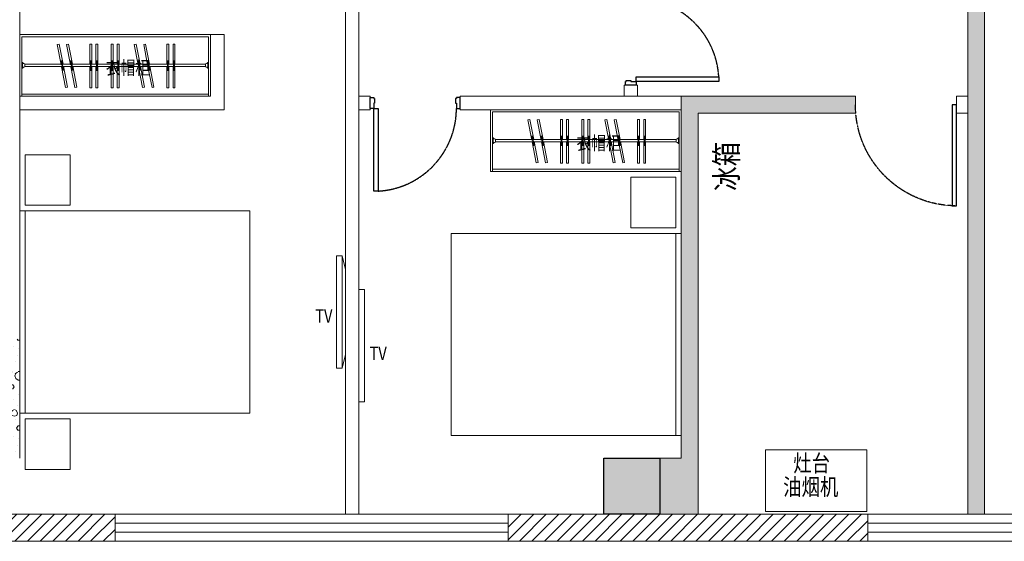
# Model space of a CAD drawing. Units: millimetres. Extents: x -191105 to 442142, y -132732 to 454725.
# Drawn here: x 149055 to 157820, y 85023 to 89664 of the extents above; entities that cross this region are included whole.
import ezdxf
from ezdxf.enums import TextEntityAlignment as Align

# ---------------------------------------------------------------- set-up
doc = ezdxf.new("R2010")
doc.units = ezdxf.units.MM
doc.linetypes.add('CENTER', pattern=[2, 1.25, -0.25, 0.25, -0.25])
doc.linetypes.add('CENTER2', pattern=[1.125, 0.75, -0.125, 0.125, -0.125])
for name, color, linetype in [('COLUMN', 9, 'Continuous'), ('Door', 9, 'Continuous'), ('F-PATTERN', 8, 'Continuous'), ('WALL', 9, 'Continuous'), ('WALL-BH', 8, 'Continuous'), ('WINDOW', 9, 'Continuous')]:
    doc.layers.add(name, color=color, linetype=linetype)
doc.styles.add('宋体', font='txt')
pattern_1 = [(0, (-1004921.8, 809591.24), (200, 400), [0, -400]), (0, (-1005155.8, 809537.24), (200, 400), [0, -400]), (0, (-1005025.8, 809533.24), (200, 400), [0, -400]), (0, (-1004883.8, 809651.24), (200, 400), [0, -400]), (0, (-1005049.8, 809513.24), (200, 400), [0, -400]), (0, (-1004843.8, 809903.24), (200, 400), [0, -400]), (0, (-1004965.8, 809871.24), (200, 400), [0, -400]), (0, (-1004901.8, 809821.24), (200, 400), [0, -400]), (0, (-1005227.8, 809813.24), (200, 400), [0, -400]), (0, (-1005031.8, 809795.24), (200, 400), [0, -400]), (0, (-1005107.8, 809693.24), (200, 400), [0, -400]), (0, (-1005103.8, 809543.24), (200, 400), [0, -400]), (0, (-1004953.8, 809527.24), (200, 400), [0, -400]), (0, (-1004843.8, 809703.24), (200, 400), [0, -400]), (0, (-1005217.8, 809641.24), (200, 400), [0, -400]), (0, (-1005183.8, 809709.24), (200, 400), [0, -400]), (0, (-1005027.8, 809681.24), (200, 400), [0, -400]), (0, (-1005083.8, 809623.24), (200, 400), [0, -400]), (0, (-1005115.8, 809755.24), (200, 400), [0, -400]), (0, (-1005065.8, 809905.24), (200, 400), [0, -400]), (0, (-1005201.8, 809557.24), (200, 400), [0, -400]), (0, (-1004981.8, 809823.24), (200, 400), [0, -400]), (0, (-1005167.8, 809829.24), (200, 400), [0, -400]), (0, (-1005199.8, 809881.24), (200, 400), [0, -400]), (130.601294, (-1004868.362, 809778.003), (-999.9999907, 1200.00000727), [17.56104, -7358.0744]), (18.434949, (-1004896.934, 809785.62), (1000, 399.9999983), [18.07016, -2511.75196]), (90, (-1004896.93, 809768.48), (200, 400), [17.14286, -782.85712]), (161.565051, (-1004879.79, 809762.765), (-1000.000009, 399.9999714), [18.07016, -2511.75196]), (53.130102, (-1004879.79, 809762.765), (200.0000004, 400), [19.04762, -1980.95236]), (135, (-1004864.55, 809558.96), (-200.000025, 399.999974), [16.16244, -1115.2084]), (45, (-1004887.41, 809558.96), (200, 400), [16.16244, -1115.2084]), (135, (-1004875.98, 809547.53), (-200.000025, 399.999974), [16.16244, -1115.2084]), (45, (-1004875.98, 809547.53), (200, 400), [16.16244, -1115.2084]), (116.56505, (-1005056.93, 809827.53), (-3e-05, 799.99998), [21.29588, -425.91768]), (180, (-1005066.46, 809846.57), (-200, 400), [22.85714, -377.14284]), (63.43495, (-1005098.84, 809827.53), (3e-07, 800), [21.29588, -425.91768]), (116.56505, (-1005089.3, 809808.48), (-3e-05, 799.99998), [21.29588, -425.91768]), (0, (-1005089.3, 809808.48), (200, 400), [22.85714, -377.14284]), (63.43495, (-1005066.46, 809808.48), (3e-07, 800), [21.29588, -425.91768]), (107.102728, (-1004906.457, 809692.289), (-599.99997843, 2000.00000769), [25.90756, -10855.2688]), (143.972626, (-1004914.076, 809717.05), (-3799.9999572, 2800.00000075), [25.90756, -5414.6804]), (180, (-1004935.03, 809732.3), (-200, 400), [24.7619, -375.23808]), (36.0273733, (-1004980.743, 809717.05), (3799.9999773, 2799.9999737), [25.90756, -5414.6804]), (71.565051, (-1004988.36, 809694.194), (600.000004, 1999.999999), [24.09354, -2505.72856]), (107.102728, (-1004980.743, 809669.432), (-599.99997843, 2000.00000769), [25.90756, -10855.2688]), (143.972626, (-1004959.79, 809654.194), (-3799.9999572, 2800.00000075), [25.90756, -5414.6804]), (0, (-1004959.8, 809654.2), (200, 400), [24.7619, -375.23808]), (36.0273733, (-1004935.03, 809654.194), (3799.9999773, 2799.9999737), [25.90756, -5414.6804]), (71.565051, (-1004914.076, 809669.43), (600.000004, 1999.999999), [24.09354, -2505.72856]), (150.255118, (-1004902.65, 809878.956), (-600.0000014, 399.999995), [15.35668, -3209.5464]), (90, (-1004915.98, 809871.34), (200, 400), [15.2381, -784.76188]), (29.7448813, (-1004915.98, 809871.336), (600.0000004, 399.9999981), [15.35668, -3209.5464]), (116.56505, (-1004995.98, 809595.15), (-3e-05, 799.99998), [21.29588, -425.91768]), (168.690067, (-1005005.505, 809614.194), (-1800.0000033, 399.9999904), [19.42484, -4059.7904]), (41.185925, (-1005039.79, 809604.67), (4999.99998476, 4399.9999747), [20.2479, -8483.8684]), (90, (-1005039.8, 809585.62), (200, 400), [19.04762, -780.95236]), (138.814074, (-1005024.553, 809572.289), (-4999.99992618, 4400.0000412), [20.2479, -8483.8684]), (16.6992442, (-1005024.553, 809572.289), (6599.99998866, 1999.99999055), [19.8863, -8332.3588]), (60.945396, (-1005005.505, 809578.003), (200.00000076, 399.9999988), [19.61072, -8216.8932]), (109.983106, (-1005163.6, 809762.765), (-1000.00000536, 2799.99999698), [22.29467, -9341.4652]), (155.556045, (-1005171.22, 809783.717), (-2600.00001234, 1199.99997617), [23.01532, -9643.4212]), (24.4439547, (-1005213.124, 809783.717), (2600.00000372, 1199.99999533), [23.01532, -9643.4212]), (70.0168934, (-1005220.743, 809762.765), (1000.0000046, 2799.99999744), [22.29467, -9341.4652]), (109.983106, (-1005213.124, 809741.813), (-1000.00000536, 2799.99999698), [22.29467, -9341.4652]), (160.016893, (-1005192.17, 809734.194), (-1000.000005, 399.9999834), [22.29467, -4659.5852]), (19.9831065, (-1005192.17, 809734.194), (999.9999989, 400.000001), [22.29467, -4659.5852]), (70.0168934, (-1005171.22, 809741.813), (1000.0000046, 2799.99999744), [22.29467, -9341.4652]), (122.005383, (-1005015.03, 809726.575), (-200.0000275, 399.9999807), [17.96949, -3755.62296]), (18.434949, (-1005041.696, 809736.1), (1000, 399.9999983), [18.07016, -2511.75196]), (90, (-1005041.7, 809718.96), (200, 400), [17.14286, -782.85712]), (161.565051, (-1005024.55, 809713.24), (-1000.000009, 399.9999714), [18.07016, -2511.75196]), (54.4623222, (-1005024.553, 809713.241), (1399.99999913, 1999.99999863), [16.38538, -6865.4748]), (116.56505, (-1005131.22, 809629.43), (-3e-05, 799.99998), [21.29588, -425.91768]), (180, (-1005140.74, 809648.48), (-200, 400), [20.95238, -379.0476]), (59.0362434, (-1005173.124, 809629.432), (200.0000007, 399.999998), [22.21315, -4642.548]), (120.963756, (-1005161.696, 809610.384), (-200.0000273, 399.9999816), [22.21315, -4642.548]), (0, (-1005161.7, 809610.4), (200, 400), [20.95238, -379.0476]), (63.43495, (-1005140.74, 809610.4), (3e-07, 800), [21.29588, -425.91768])]
pattern_2 = [(45, (-945639.79, 704588.24), (-56.126601, 56.126601), [])]

# ---------------------------------------------------------------- blocks, each defined once
blk = doc.blocks.new('55')
at = {"layer": 'COLUMN'}
blk.add_hatch(color=250, dxfattribs=at).paths.add_polyline_path([(710273.5, -336724.8), (710773.5, -336724.8), (710773.5, -336224.8), (710273.5, -336224.8)])
blk.add_lwpolyline([(710273.5, -336724.8), (710773.5, -336724.8), (710773.5, -336224.8), (710273.5, -336224.8)], close=True, dxfattribs=at)
blk = doc.blocks.new('*U119')
at = {"color": 9, "ltscale": 5000}
for p, q in [((-960, 60), (-1000, 60)), ((-1000, 60), (-1000, -60)), ((-960, 0), (-960, 60)), ((-950, 0), (-960, 0)), ((-950, -50), (-950, 0)), ((-50, -50), (-50, 0)), ((-50, 0), (-40, 0)), ((-40, 0), (-40, 60)), ((-40, 60), (0, 60)), ((0, 60), (0, -60)), ((-1000, -60), (-960, -60)), ((-960, -50), (-950, -50)), ((-960, -60), (-960, -50)), ((-40, -50), (-50, -50)), ((-40, -60), (-40, -50)), ((0, -60), (-40, -60))]:
    blk.add_line(p, q, dxfattribs=at)
blk.add_lwpolyline([(-90, 980), (-40, 980), (-40, 60), (-90, 60)], close=True, dxfattribs=at)
blk.add_circle((-40, 60), 5, dxfattribs=at)
at = {"color": 9, "linetype": 'CENTER2'}
blk.add_arc((-38, 59), 922, 93.2533, 179.9467, dxfattribs=at)
blk = doc.blocks.new('A$C40D763BC')
for p, q in [((0, 900), (40, 900)), ((0, 0), (0, 900)), ((40, 900), (40, 0)), ((40, 0), (0, 0))]:
    blk.add_line(p, q)
at = {"color": 8, "linetype": 'CENTER', "ltscale": 0.5}
blk.add_arc((0, 900), 900, 270, 0, dxfattribs=at)
blk = doc.blocks.new('3C3C3C')
at = {"layer": 'WALL-BH', "lineweight": 0, "ltscale": 0.01}
h = blk.add_hatch(dxfattribs=at)
h.set_pattern_fill('加气混凝土', color=9, scale=40000, style=0, pattern_type=2)
h.set_pattern_definition([(0, (-1002111.8, 807641.24), (200, 400), [0, -400]), (0, (-1002345.8, 807587.24), (200, 400), [0, -400]), (0, (-1002215.8, 807583.24), (200, 400), [0, -400]), (0, (-1002073.8, 807701.24), (200, 400), [0, -400]), (0, (-1002239.8, 807563.24), (200, 400), [0, -400]), (0, (-1002033.8, 807953.24), (200, 400), [0, -400]), (0, (-1002155.8, 807921.24), (200, 400), [0, -400]), (0, (-1002091.8, 807871.24), (200, 400), [0, -400]), (0, (-1002417.8, 807863.24), (200, 400), [0, -400]), (0, (-1002221.8, 807845.24), (200, 400), [0, -400]), (0, (-1002297.8, 807743.24), (200, 400), [0, -400]), (0, (-1002293.8, 807593.24), (200, 400), [0, -400]), (0, (-1002143.8, 807577.24), (200, 400), [0, -400]), (0, (-1002033.8, 807753.24), (200, 400), [0, -400]), (0, (-1002407.8, 807691.24), (200, 400), [0, -400]), (0, (-1002373.8, 807759.24), (200, 400), [0, -400]), (0, (-1002217.8, 807731.24), (200, 400), [0, -400]), (0, (-1002273.8, 807673.24), (200, 400), [0, -400]), (0, (-1002305.8, 807805.24), (200, 400), [0, -400]), (0, (-1002255.8, 807955.24), (200, 400), [0, -400]), (0, (-1002391.8, 807607.24), (200, 400), [0, -400]), (0, (-1002171.8, 807873.24), (200, 400), [0, -400]), (0, (-1002357.8, 807879.24), (200, 400), [0, -400]), (0, (-1002389.8, 807931.24), (200, 400), [0, -400]), (130.601294, (-1002058.362, 807828.003), (-999.9999907, 1200.00000727), [17.56104, -7358.0744]), (18.434949, (-1002086.934, 807835.62), (1000, 399.9999983), [18.07016, -2511.75196]), (90, (-1002086.93, 807818.48), (200, 400), [17.14286, -782.85712]), (161.565051, (-1002069.79, 807812.765), (-1000.000009, 399.9999714), [18.07016, -2511.75196]), (53.130102, (-1002069.79, 807812.765), (200.0000004, 400), [19.04762, -1980.95236]), (135, (-1002054.55, 807608.96), (-200.000025, 399.999974), [16.16244, -1115.2084]), (45, (-1002077.41, 807608.96), (200, 400), [16.16244, -1115.2084]), (135, (-1002065.98, 807597.53), (-200.000025, 399.999974), [16.16244, -1115.2084]), (45, (-1002065.98, 807597.53), (200, 400), [16.16244, -1115.2084]), (116.56505, (-1002246.93, 807877.53), (-3e-05, 799.99998), [21.29588, -425.91768]), (180, (-1002256.46, 807896.57), (-200, 400), [22.85714, -377.14284]), (63.43495, (-1002288.84, 807877.53), (3e-07, 800), [21.29588, -425.91768]), (116.56505, (-1002279.3, 807858.48), (-3e-05, 799.99998), [21.29588, -425.91768]), (0, (-1002279.3, 807858.48), (200, 400), [22.85714, -377.14284]), (63.43495, (-1002256.46, 807858.48), (3e-07, 800), [21.29588, -425.91768]), (107.102728, (-1002096.457, 807742.289), (-599.99997843, 2000.00000769), [25.90756, -10855.2688]), (143.972626, (-1002104.076, 807767.05), (-3799.9999572, 2800.00000075), [25.90756, -5414.6804]), (180, (-1002125.03, 807782.3), (-200, 400), [24.7619, -375.23808]), (36.0273733, (-1002170.743, 807767.05), (3799.9999773, 2799.9999737), [25.90756, -5414.6804]), (71.565051, (-1002178.36, 807744.194), (600.000004, 1999.999999), [24.09354, -2505.72856]), (107.102728, (-1002170.743, 807719.432), (-599.99997843, 2000.00000769), [25.90756, -10855.2688]), (143.972626, (-1002149.79, 807704.194), (-3799.9999572, 2800.00000075), [25.90756, -5414.6804]), (0, (-1002149.8, 807704.2), (200, 400), [24.7619, -375.23808]), (36.0273733, (-1002125.03, 807704.194), (3799.9999773, 2799.9999737), [25.90756, -5414.6804]), (71.565051, (-1002104.076, 807719.43), (600.000004, 1999.999999), [24.09354, -2505.72856]), (150.255118, (-1002092.65, 807928.956), (-600.0000014, 399.999995), [15.35668, -3209.5464]), (90, (-1002105.98, 807921.34), (200, 400), [15.2381, -784.76188]), (29.7448813, (-1002105.98, 807921.336), (600.0000004, 399.9999981), [15.35668, -3209.5464]), (116.56505, (-1002185.98, 807645.15), (-3e-05, 799.99998), [21.29588, -425.91768]), (168.690067, (-1002195.505, 807664.194), (-1800.0000033, 399.9999904), [19.42484, -4059.7904]), (41.185925, (-1002229.79, 807654.67), (4999.99998476, 4399.9999747), [20.2479, -8483.8684]), (90, (-1002229.8, 807635.62), (200, 400), [19.04762, -780.95236]), (138.814074, (-1002214.553, 807622.289), (-4999.99992618, 4400.0000412), [20.2479, -8483.8684]), (16.6992442, (-1002214.553, 807622.289), (6599.99998866, 1999.99999055), [19.8863, -8332.3588]), (60.945396, (-1002195.505, 807628.003), (200.00000076, 399.9999988), [19.61072, -8216.8932]), (109.983106, (-1002353.6, 807812.765), (-1000.00000536, 2799.99999698), [22.29467, -9341.4652]), (155.556045, (-1002361.22, 807833.717), (-2600.00001234, 1199.99997617), [23.01532, -9643.4212]), (24.4439547, (-1002403.124, 807833.717), (2600.00000372, 1199.99999533), [23.01532, -9643.4212]), (70.0168934, (-1002410.743, 807812.765), (1000.0000046, 2799.99999744), [22.29467, -9341.4652]), (109.983106, (-1002403.124, 807791.813), (-1000.00000536, 2799.99999698), [22.29467, -9341.4652]), (160.016893, (-1002382.17, 807784.194), (-1000.000005, 399.9999834), [22.29467, -4659.5852]), (19.9831065, (-1002382.17, 807784.194), (999.9999989, 400.000001), [22.29467, -4659.5852]), (70.0168934, (-1002361.22, 807791.813), (1000.0000046, 2799.99999744), [22.29467, -9341.4652]), (122.005383, (-1002205.03, 807776.575), (-200.0000275, 399.9999807), [17.96949, -3755.62296]), (18.434949, (-1002231.696, 807786.1), (1000, 399.9999983), [18.07016, -2511.75196]), (90, (-1002231.7, 807768.96), (200, 400), [17.14286, -782.85712]), (161.565051, (-1002214.55, 807763.24), (-1000.000009, 399.9999714), [18.07016, -2511.75196]), (54.4623222, (-1002214.553, 807763.241), (1399.99999913, 1999.99999863), [16.38538, -6865.4748]), (116.56505, (-1002321.22, 807679.43), (-3e-05, 799.99998), [21.29588, -425.91768]), (180, (-1002330.74, 807698.48), (-200, 400), [20.95238, -379.0476]), (59.0362434, (-1002363.124, 807679.432), (200.0000007, 399.999998), [22.21315, -4642.548]), (120.963756, (-1002351.696, 807660.384), (-200.0000273, 399.9999816), [22.21315, -4642.548]), (0, (-1002351.7, 807660.4), (200, 400), [20.95238, -379.0476]), (63.43495, (-1002330.74, 807660.4), (3e-07, 800), [21.29588, -425.91768])])
h.paths.add_polyline_path([(-138977.3, 311295.5), (-143137.3, 311295.5), (-143137.3, 311145.5), (-139127.3, 311145.5), (-139127.3, 303355.5), (-138977.3, 303355.5)])
h = blk.add_hatch(dxfattribs=at)
h.set_pattern_fill('加气混凝土', color=9, scale=40000, style=0, pattern_type=2)
h.set_pattern_definition(pattern_1)
h.paths.add_polyline_path([(-141867.3, 303355.5), (-141527.3, 303355.5), (-141527.3, 306925.5), (-140127.3, 306925.5), (-140127.3, 307075.5), (-141677.3, 307075.5), (-141677.3, 303855.5), (-141867.3, 303855.5)])
h = blk.add_hatch(dxfattribs=at)
h.set_pattern_fill('加气混凝土', color=9, scale=40000, style=0, pattern_type=2)
h.set_pattern_definition(pattern_1)
h.paths.add_polyline_path([(-147567.3, 304915.5), (-147807.3, 304915.5), (-147807.3, 304055.5), (-147807.3, 303915.5), (-147567.3, 303915.5)])
h = blk.add_hatch(dxfattribs=at)
h.set_pattern_fill('ANSI31', color=9, scale=2500)
h.set_pattern_definition(pattern_2)
h.paths.add_polyline_path([(-146717.3, 303355.5), (-148817.3, 303355.5), (-148817.3, 303115.5), (-146717.3, 303115.5)])
h = blk.add_hatch(dxfattribs=at)
h.set_pattern_fill('ANSI31', color=9, scale=2500)
h.set_pattern_definition(pattern_2)
h.paths.add_polyline_path([(-140017.3, 303355.5), (-143217.3, 303355.5), (-143217.3, 303115.5), (-140017.3, 303115.5)])
at = {"layer": 'WALL', "color": 9, "lineweight": 0, "ltscale": 0.01}
for p, q in [((-147567.3, 303855.5, 26750.4), (-147567.3, 311495.5, 26750.4)), ((-138977.3, 311295.5, 26750.4), (-138977.3, 303355.5, 26750.4)), ((-139127.3, 311145.5, 26750.4), (-139127.3, 303355.5, 26750.4)), ((-144667.3, 307995.5, 26750.4), (-144667.3, 303355.5, 26750.4)), ((-144547.3, 307995.5, 26750.4), (-144547.3, 303355.5, 26750.4)), ((-145867.3, 307075.5, 26750.4), (-145867.3, 307625.5, 26750.4)), ((-145867.3, 307625.5, 26750.4), (-145747.3, 307625.5, 26750.4)), ((-145747.3, 306955.5, 26750.4), (-145747.3, 307625.5, 26750.4)), ((-142187.3, 307075.5, 26750.4), (-142187.3, 307175.5, 26750.4)), ((-142187.3, 307175.5, 26750.4), (-142067.3, 307175.5, 26750.4)), ((-142067.3, 307075.5, 26750.4), (-142067.3, 307175.5, 26750.4)), ((-147567.3, 307075.5, 26750.4), (-145867.3, 307075.5, 26750.4)), ((-144547.3, 307075.5, 26750.4), (-144447.3, 307075.5, 26750.4)), ((-144447.3, 307075.5, 26750.4), (-144447.3, 306955.5, 26750.4)), ((-143647.3, 307075.5, 26750.4), (-140127.3, 307075.5, 26750.4)), ((-143647.3, 307075.5, 26750.4), (-143647.3, 306955.5, 26750.4)), ((-141677.3, 303855.5, 26750.4), (-141677.3, 307075.5, 26750.4)), ((-140127.3, 307075.5, 26750.4), (-140127.3, 306925.5, 26750.4)), ((-140127.3, 307075.5, 26750.4), (-140127.3, 306925.5, 26750.4)), ((-139227.3, 307075.5, 26750.4), (-139127.3, 307075.5, 26750.4)), ((-139227.3, 307075.5, 26750.4), (-139227.3, 306925.5, 26750.4)), ((-139227.3, 307075.5, 26750.4), (-139227.3, 306925.5, 26750.4)), ((-147567.3, 306955.5, 26750.4), (-145747.3, 306955.5, 26750.4)), ((-144547.3, 306955.5, 26750.4), (-144447.3, 306955.5, 26750.4)), ((-143647.3, 306955.5, 26750.4), (-141677.3, 306955.5, 26750.4)), ((-141527.3, 303355.5, 26750.4), (-141527.3, 306925.5, 26750.4)), ((-141527.3, 306925.5, 26750.4), (-140127.3, 306925.5, 26750.4)), ((-139227.3, 306925.5, 26750.4), (-139127.3, 306925.5, 26750.4)), ((-141867.3, 303855.5, 26750.4), (-141677.3, 303855.5, 26750.4)), ((-153570.3, 303355.5, 26750.4), (-120677.3, 303355.5, 26750.4)), ((-146717.3, 303355.5, 26750.4), (-146717.3, 303115.5, 26750.4)), ((-143217.3, 303355.5, 26750.4), (-143217.3, 303115.5, 26750.4)), ((-140017.3, 303355.5, 26750.4), (-140017.3, 303115.5, 26750.4)), ((-153567.3, 303115.5, 26750.4), (-120677.3, 303115.5, 26750.4))]:
    blk.add_line(p, q, dxfattribs=at)
at = {"layer": 'WINDOW', "color": 9, "lineweight": 0, "ltscale": 0.01}
for p, q in [((-146717.3, 303275.5, 26750.4), (-143217.3, 303275.5, 26750.4)), ((-146717.3, 303195.5, 26750.4), (-143217.3, 303195.5, 26750.4)), ((-140017.3, 303275.5, 26750.4), (-136517.3, 303275.5, 26750.4)), ((-140017.3, 303195.5, 26750.4), (-136517.3, 303195.5, 26750.4))]:
    blk.add_line(p, q, dxfattribs=at)
at = {"layer": 'COLUMN', "color": 9, "lineweight": 0, "ltscale": 0.01, "xscale": -1, "rotation": 180}
blk.add_blockref('55', (-852640.8, -32869.3, 26750.4), dxfattribs=at)
at = {"layer": 'Door', "color": 9, "lineweight": 0, "ltscale": 50, "xscale": 0.8000000000000005, "yscale": 0.8000000000000005, "zscale": 0.8000000000000005}
for p, rotation in [((-142127.3, 307175.5, 26750.4), 270.0000000000001), ((-144447.3, 307015.5, 26750.4), 180)]:
    blk.add_blockref('*U119', p, dxfattribs=dict(at, rotation=rotation))
at = {"layer": 'Door', "color": 9, "lineweight": 0, "ltscale": 0.01, "xscale": -1, "zscale": 0.9000000000000002}
blk.add_blockref('A$C40D763BC', (-139227.3, 306100.5, 26750.4), dxfattribs=at)
blk = doc.blocks.new('A$C24FE3AAA')
at = {"color": 9, "lineweight": 0, "ltscale": 0.1}
for p, q in [((0, 51.6), (17.7, 51.6)), ((4.8, 51.6), (4.8, -33.6)), ((11.8, 51.6), (11.8, -33.6)), ((0, -33.6), (17.7, -33.6))]:
    blk.add_line(p, q, dxfattribs=at)
for points in [[(17.7, 18), (17.7, 199.7), (0, 199.7), (0, 18)], [(0, 0), (0, -188.4), (17.7, -188.4), (17.7, 0)]]:
    blk.add_lwpolyline(points, dxfattribs=at)
blk = doc.blocks.new('nzn8z')
at = {"layer": 'F-PATTERN', "color": 9, "lineweight": 0, "ltscale": 0.3}
for p, q in [((861662.5, -502757.8), (863362.5, -502757.8)), ((861662.5, -503307.8), (861662.5, -502757.8)), ((861682.5, -502777.8, 0), (863342.5, -502777.8)), ((861682.5, -503307.8), (861682.5, -502777.8)), ((863342.5, -503307.8), (863342.5, -502777.8)), ((863362.5, -503307.8), (863362.5, -502757.8)), ((861688.5, -503007.8, 0), (861682.5, -503007.8)), ((861688.5, -503057.8, 0), (861688.5, -503007.8, 0)), ((861707.5, -503046.8, 0), (861707.5, -503018.8, 0)), ((863317.5, -503023.1, 0), (861707.5, -503023.1, 0)), ((863317.5, -503043.1, 0), (861707.5, -503043.1, 0)), ((863317.5, -503046.8), (863317.5, -503018.8)), ((863336.5, -503057.8), (863336.5, -503007.8)), ((863336.5, -503007.8), (863342.5, -503007.8)), ((861688.5, -503057.8, 0), (861682.5, -503057.8)), ((863336.5, -503057.8), (863342.5, -503057.8)), ((861662.5, -503307.8), (861682.5, -503307.8)), ((863342.5, -503307.8), (863362.5, -503307.8))]:
    blk.add_line(p, q, dxfattribs=at)
blk.add_lwpolyline([(861682.5, -503287.8), (861682.5, -503307.8), (863342.5, -503307.8), (863342.5, -503287.8)], close=True, dxfattribs=at)
for centre, start, end in [((861707.5, -502996.8, 0), 209.91557, 269.94727), ((863317.4, -502996.8), 270.05273, 330.08443), ((861707.5, -503068.7, 0), 90.05273, 150.08443), ((863317.4, -503068.7), 29.91557, 89.94727)]:
    blk.add_arc(centre, 21.9, start, end, dxfattribs=at)
at = {"layer": 'F-PATTERN', "color": 9, "lineweight": 0, "ltscale": 0.3, "xscale": -1, "rotation": 11.08092820982293}
for p in [(862052.1, -503041.3, 0), (862135.7, -503041.3, 0), (862738.2, -503041.3, 0), (862821.9, -503041.3, 0)]:
    blk.add_blockref('A$C24FE3AAA', p, dxfattribs=at)
at = {"layer": 'F-PATTERN', "color": 9, "lineweight": 0, "ltscale": 0.3, "xscale": -1}
for p in [(862303.5, -503043.8, 0), (862358.8, -503043.8, 0), (862493.4, -503043.8, 0), (862548.8, -503043.8, 0), (862989.6, -503043.8, 0), (863045, -503043.8, 0)]:
    blk.add_blockref('A$C24FE3AAA', p, dxfattribs=at)
at = {"layer": 'F-PATTERN', "color": 9, "lineweight": 0, "ltscale": 0.3, "style": '宋体', "width": 0.8}
blk.add_text('衣帽柜', height=120, dxfattribs=at).set_placement((862429.7, -503054.2, 0), align=Align.MIDDLE_LEFT)
blk = doc.blocks.new('xvszc1800')
at = {"color": 9, "lineweight": 0, "ltscale": 0.5}
for p, q in [((838490.4, -421037.5), (838490.4, -419237.5)), ((838540.4, -419237.5), (838490.4, -419237.5)), ((838540.4, -421037.5), (838540.4, -419237.5))]:
    blk.add_line(p, q, dxfattribs=at)
for points in [[(838540.4, -419187.5), (838540.4, -418737.5), (838940.4, -418737.5), (838940.4, -419187.5)], [(838540.4, -421087.5), (838540.4, -421537.5), (838940.4, -421537.5), (838940.4, -421087.5)]]:
    blk.add_lwpolyline(points, close=True, dxfattribs=at)
blk.add_lwpolyline([(838540.4, -421037.5), (838540.4, -419237.5), (840540.4, -419237.5), (840540.4, -421037.5), (838490.4, -421037.5)], dxfattribs=at)
blk = doc.blocks.new('ndgfhxcvb34')
at = {"color": 9, "lineweight": 0, "ltscale": 0.5}
for p, q in [((830628.4, -420125.5), (830628.4, -418325.5)), ((830678.4, -418325.5), (830628.4, -418325.5)), ((830678.4, -420125.5), (830678.4, -418325.5))]:
    blk.add_line(p, q, dxfattribs=at)
blk.add_lwpolyline([(830678.4, -420125.5), (830678.4, -418325.5), (832678.4, -418325.5), (832678.4, -420125.5), (830628.4, -420125.5)], dxfattribs=at)
blk = doc.blocks.new('mdut6gf')
at = {"color": 8, "lineweight": 0, "ltscale": 0.5}
blk.add_lwpolyline([(830678.4, -418275.5), (830678.4, -417825.5), (831078.4, -417825.5), (831078.4, -418275.5)], close=True, dxfattribs=at)
blk = doc.blocks.new('3cjj')
at = {"layer": 'F-PATTERN', "color": 9, "lineweight": 0, "ltscale": 0.003, "elevation": 26750.4}
for points in [[(-322053, 83302.1), (-322003, 83302.1), (-322003, 82302.1), (-322053, 82302.1)], [(-321803, 83002.1), (-321853, 83002.1), (-321853, 82002.1), (-321803, 82002.1)], [(-318233, 81027.1), (-317333, 81027.1), (-317333, 81577.1), (-318233, 81577.1)]]:
    blk.add_lwpolyline(points, close=True, dxfattribs=at)
blk.add_lwpolyline([(-322003, 82302.1), (-321973, 82424.5), (-321973, 83179.7), (-322003, 83302.1)], dxfattribs=at)
at = {"layer": 'F-PATTERN', "color": 9, "lineweight": 0, "ltscale": 0.01}
for p in [(-1186535.5, 588029.9, 26750.4), (-1182345.5, 587359.9, 26750.4)]:
    blk.add_blockref('nzn8z', p, dxfattribs=at)
at = {"layer": 'F-PATTERN', "color": 9, "lineweight": 0, "ltscale": 0.005, "xscale": -1, "rotation": 180}
blk.add_blockref('xvszc1800', (-1163363.4, -337335.4, 26750.4), dxfattribs=at)
at = {"layer": 'F-PATTERN', "color": 9, "lineweight": 0, "ltscale": 0.003, "xscale": -1}
blk.add_blockref('mdut6gf', (511645.4, 501827.7, 26750.4), dxfattribs=at)
at = {"layer": 'F-PATTERN', "color": 9, "lineweight": 0, "ltscale": 0.003, "rotation": 180}
blk.add_blockref('ndgfhxcvb34', (511645.4, -336623.4, 26750.4), dxfattribs=at)
at = {"layer": 'F-PATTERN', "color": 9, "lineweight": 0, "ltscale": 0.01, "style": '宋体', "width": 0.8}
blk.add_text('冰箱', height=200, rotation=90, dxfattribs=at).set_placement((-318480.9, 83879.6, 26750.4))
at = {"layer": 'F-PATTERN', "color": 9, "lineweight": 0, "ltscale": 0.003, "style": '宋体', "width": 0.8}
for p in [(-322242.3, 82767.2, 26750.4), (-321759.1, 82434.1, 26750.4)]:
    blk.add_text('TV', height=120, rotation=0, dxfattribs=at).set_placement(p, align=Align.MIDDLE_LEFT)
at = {"layer": 'F-PATTERN', "color": 9, "lineweight": 0, "ltscale": 0.01, "style": '宋体', "width": 0.8}
for s, p in [('灶台', (-317986.5, 81381.7, 26750.4)), ('油烟机', (-318076.7, 81171.6, 26750.4))]:
    blk.add_text(s, height=150, dxfattribs=at).set_placement(p)

msp = doc.modelspace()

# ---------------------------------------------------------------- block references
at = {"color": 9}
msp.add_blockref('3C3C3C', (296622.3, -218093, -26750.4), dxfattribs=at)
at = {"color": 9, "lineweight": 0}
msp.add_blockref('3cjj', (473928, 4260.4, -26750.4), dxfattribs=at)

doc.saveas('drawing.dxf')
